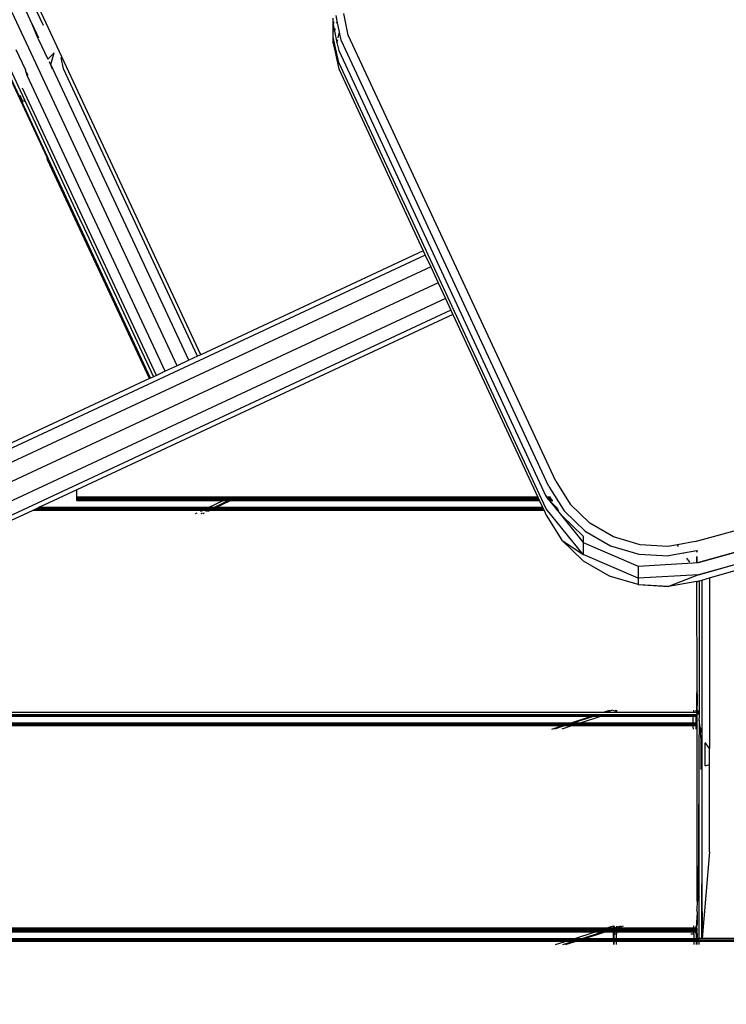
# Model space of a CAD drawing. Units: millimetres. Extents: x 1467 to 17512, y -626 to 11523.
# Drawn here: x 5736 to 6073, y 5935 to 6405 of the extents above; entities that cross this region are included whole.
import ezdxf

# ---------------------------------------------------------------- set-up
doc = ezdxf.new("R2010")
doc.units = ezdxf.units.MM
doc.layers.add('размеры', color=94, linetype='Continuous')
doc.dimstyles.get("Standard").update_dxf_attribs({"dimtxt": 1, "dimasz": 0.18, "dimexe": 0.18, "dimexo": 0.0625, "dimgap": 0.09, "dimtad": 0, "dimtih": 1, "dimtoh": 1, "dimdec": 0, "dimzin": 0, "dimdsep": 46, "dimtxsty": 'Standard', "dimcen": 0.09, "dimadec": 0, "dimazin": 0, "dimtfac": 1, "dimtdec": 4, "dimtofl": 0, "dimtmove": 0, "dimatfit": 3, "dimfxl": 1, "dimtolj": 1, "dimtzin": 0, "dimarcsym": 0})

# ---------------------------------------------------------------- blocks, each defined once
blk = doc.blocks.new('*D15')
at = {"layer": 'Defpoints', "color": 0}
for p in [(4492.06, 10003.22), (8642.77, -625.97), (17322.56, -625.97)]:
    blk.add_point(p, dxfattribs=at)
at = {"layer": 'размеры', "color": 0, "lineweight": -2}
for p, q in [((4498.31, 10003.22), (17340.56, 10003.22)), ((17322.56, 9985.22), (17322.56, 4747.62)), ((17322.56, -607.97), (17322.56, 4629.62)), ((8649.02, -625.97), (17340.56, -625.97))]:
    blk.add_line(p, q, dxfattribs=at)
at = {"layer": 'размеры', "color": 0}
for points in [[(17325.56, 9985.22), (17319.56, 9985.22), (17322.56, 10003.22)], [(17319.56, -607.97), (17325.56, -607.97), (17322.56, -625.97)]]:
    blk.add_solid(points, dxfattribs=at)
at = {"layer": 'размеры', "color": 0, "ltscale": 100, "insert": (17322.56, 4688.62), "char_height": 100, "attachment_point": 5}
blk.add_mtext('\\A1;10630', dxfattribs=at)
blk = doc.blocks.new('*D17')
at = {"layer": 'Defpoints', "color": 0}
for p in [(4959.82, 8094.61), (9745.07, 874.03), (16545.07, 874.03)]:
    blk.add_point(p, dxfattribs=at)
at = {"layer": 'размеры', "color": 0, "lineweight": -2}
for p, q in [((4966.07, 8094.61), (16563.07, 8094.61)), ((16545.07, 8076.61), (16545.07, 4543.32)), ((16545.07, 892.03), (16545.07, 4425.32)), ((9751.32, 874.03), (16563.07, 874.03))]:
    blk.add_line(p, q, dxfattribs=at)
at = {"layer": 'размеры', "color": 0}
for points in [[(16548.07, 8076.61), (16542.07, 8076.61), (16545.07, 8094.61)], [(16542.07, 892.03), (16548.07, 892.03), (16545.07, 874.03)]]:
    blk.add_solid(points, dxfattribs=at)
at = {"layer": 'размеры', "color": 0, "ltscale": 100, "insert": (16545.07, 4484.32), "char_height": 100, "attachment_point": 5}
blk.add_mtext('\\A1;7225', dxfattribs=at)
blk = doc.blocks.new('*D19')
at = {"layer": 'Defpoints', "color": 0}
for p in [(15816.55, 11457.81), (1467.43, 4834.69), (15816.55, 4834.69)]:
    blk.add_point(p, dxfattribs=at)
at = {"layer": 'размеры', "color": 0, "lineweight": -2}
for p, q in [((1467.43, 4840.94), (1467.43, 11475.81)), ((15816.55, 4840.94), (15816.55, 11475.81)), ((1485.43, 11457.81), (8424.65, 11457.81)), ((15798.55, 11457.81), (8859.32, 11457.81))]:
    blk.add_line(p, q, dxfattribs=at)
at = {"layer": 'размеры', "color": 0}
for points in [[(1485.43, 11460.81), (1485.43, 11454.81), (1467.43, 11457.81)], [(15798.55, 11454.81), (15798.55, 11460.81), (15816.55, 11457.81)]]:
    blk.add_solid(points, dxfattribs=at)
at = {"layer": 'размеры', "color": 0, "ltscale": 100, "insert": (8641.99, 11457.81), "char_height": 100, "attachment_point": 5}
blk.add_mtext('\\A1;14350', dxfattribs=at)
blk = doc.blocks.new('*D21')
at = {"layer": 'Defpoints', "color": 0}
for p in [(14619.06, 10877.19), (14619.06, 4877.19), (2967.7, 4781.89)]:
    blk.add_point(p, dxfattribs=at)
at = {"layer": 'размеры', "color": 0, "lineweight": -2}
for p, q in [((2967.7, 4788.14), (2967.7, 10895.19)), ((14619.06, 4883.44), (14619.06, 10895.19)), ((2985.7, 10877.19), (8584.38, 10877.19)), ((14601.06, 10877.19), (9002.38, 10877.19))]:
    blk.add_line(p, q, dxfattribs=at)
at = {"layer": 'размеры', "color": 0}
for points in [[(2985.7, 10880.19), (2985.7, 10874.19), (2967.7, 10877.19)], [(14601.06, 10874.19), (14601.06, 10880.19), (14619.06, 10877.19)]]:
    blk.add_solid(points, dxfattribs=at)
at = {"layer": 'размеры', "color": 0, "ltscale": 100, "insert": (8793.38, 10877.19), "char_height": 100, "attachment_point": 5}
blk.add_mtext('\\A1;11675', dxfattribs=at)

msp = doc.modelspace()

# ---------------------------------------------------------------- linework, layer by layer
for p, q in [((5810.93, 6239.81), (4943.29, 8100.48)), ((5741.74, 6402.99), (4949.65, 8101.63)), ((5747.07, 6402.37), (4955.7, 8099.48)), ((5822.26, 6245.09), (4959.82, 8094.61)), ((5259.71, 7388.05), (5748.81, 6339.18)), ((5259.83, 7388.18), (5748.93, 6339.31)), ((5885.59, 6402.84), (5885.59, 6405.87)), ((5885.94, 6404.21), (5885.59, 6402.84)), ((5887.5, 6404.51), (5886.93, 6407.22)), ((5887.26, 6403.58), (5887.5, 6404.51)), ((5888.62, 6399.2), (5887.5, 6404.51)), ((5892.76, 6397.84), (5890.59, 6408.16)), ((5744.6, 6395.98), (5741.74, 6402.99)), ((5741.74, 6402.99), (5744.72, 6396.59)), ((5885.59, 6397.05), (5885.59, 6402.84)), ((5885.59, 6402.84), (5886.26, 6399.66)), ((5886.26, 6399.66), (5886.61, 6401.03)), ((5886.26, 6399.66), (5887.37, 6394.36)), ((5887.92, 6396.48), (5888.62, 6399.2)), ((5889.42, 6395.4), (5888.62, 6399.2)), ((5744.6, 6395.98), (5749.13, 6386.26)), ((5885.59, 6394.02), (5885.59, 6397.05)), ((5886.41, 6393.16), (5885.59, 6397.05)), ((5887.37, 6394.36), (5887.72, 6395.72)), ((5988.61, 6182.18), (5889.42, 6395.4)), ((5991.95, 6184.62), (5892.76, 6397.84)), ((5724.33, 6392.39), (5748.97, 6339.57)), ((5725.69, 6393.03), (5765.31, 6308.07)), ((5733.94, 6391.01), (5738.47, 6381.29)), ((5885.59, 6394.02), (5888.19, 6381.64)), ((5886.41, 6393.16), (5886.21, 6393.37)), ((5888.19, 6384.67), (5886.41, 6393.16)), ((5887.37, 6394.36), (5888.19, 6390.46)), ((5888.19, 6390.46), (5987.38, 6177.24)), ((5752.24, 6389.33), (5749.13, 6386.26)), ((5749.79, 6385.22), (5751.26, 6381.78)), ((5750.66, 6383.85), (5752.24, 6389.33)), ((5756.72, 6381.68), (5755.51, 6387.05)), ((5738.84, 6380.12), (5738.47, 6381.29)), ((5816.6, 6242.45), (5750.66, 6383.85)), ((5820.74, 6244.38), (5756.72, 6381.68)), ((5987.38, 6171.45), (5888.19, 6384.67)), ((5888.19, 6381.64), (5928.64, 6294.7)), ((5738.84, 6380.12), (5739.54, 6378.74)), ((5739.33, 6378.56), (5738.84, 6380.12)), ((5805.27, 6237.17), (5739.33, 6378.56)), ((5801.12, 6235.23), (5737.1, 6372.53)), ((5735.76, 6369.08), (5737.29, 6365.78)), ((5737.55, 6366.98), (5737.96, 6366.09)), ((5748.81, 6339.18), (5748.64, 6339.08)), ((5748.64, 6339.08), (5749.03, 6338.24)), ((5748.93, 6339.31), (5748.81, 6339.18)), ((5748.98, 6339.44), (5748.93, 6339.31)), ((5748.97, 6339.57), (5748.98, 6339.44)), ((5749.25, 6338.97), (5748.98, 6339.44)), ((5749.03, 6338.24), (5749.45, 6338.53)), ((5749.06, 6338.18), (5749.03, 6338.24)), ((5797.79, 6233.68), (5749.06, 6338.18)), ((5749.45, 6338.53), (5749.25, 6338.97)), ((5798.25, 6233.89), (5749.45, 6338.53)), ((5765.31, 6308.07), (5765.35, 6307.98)), ((5765.35, 6307.98), (5799.6, 6234.52)), ((5929.59, 6292.66), (5237.13, 5969.76)), ((5928.64, 6294.7), (5822.26, 6245.09)), ((5928.64, 6294.7), (5929.59, 6292.66)), ((5929.59, 6292.66), (5932.17, 6287.1)), ((5932.17, 6287.1), (5239.68, 5964.19)), ((5932.17, 6287.1), (5935.71, 6279.51)), ((5935.71, 6279.51), (5243.18, 5956.58)), ((5935.71, 6279.51), (5939.24, 6271.91)), ((5939.24, 6271.91), (5246.67, 5948.96)), ((5939.24, 6271.91), (5941.83, 6266.36)), ((5941.83, 6266.36), (5249.23, 5943.39)), ((5942.77, 6264.32), (5763.02, 6180.5)), ((5941.83, 6266.36), (5942.77, 6264.32)), ((5942.77, 6264.32), (5983.37, 6177.04)), ((5820.74, 6244.38), (5816.6, 6242.45)), ((5822.26, 6245.09), (5820.74, 6244.38)), ((6448.97, 6247), (6060.11, 6139.97)), ((5810.93, 6239.81), (5805.27, 6237.17)), ((5816.6, 6242.45), (5810.93, 6239.81)), ((6060.11, 6139.97), (6416.59, 6239.4)), ((5799.6, 6234.52), (5798.25, 6233.89)), ((5801.12, 6235.23), (5799.6, 6234.52)), ((5805.27, 6237.17), (5801.12, 6235.23)), ((6390.36, 6237.87), (6060.11, 6145.76)), ((5797.79, 6233.68), (5371.83, 6035.05)), ((5798.25, 6233.89), (5797.79, 6233.68)), ((6060.11, 6145.76), (6357.37, 6229.77)), ((6058.62, 6155.76), (6308.51, 6224.63)), ((5991.95, 6184.62), (5998.81, 6173.67)), ((5763.02, 6180.5), (5745.2, 6172.19)), ((5763.02, 6177.04), (5763.02, 6180.5)), ((5988.61, 6182.18), (5995.92, 6170.5)), ((5763.02, 6176.69), (5763.02, 6177.04)), ((5836.65, 6177.04), (5763.02, 6177.04)), ((5835.89, 6176.69), (5763.02, 6176.69)), ((5763.02, 6176.07), (5763.02, 6176.69)), ((5763.02, 6175.59), (5763.02, 6176.07)), ((5834.56, 6176.07), (5763.02, 6176.07)), ((5833.54, 6175.59), (5763.02, 6175.59)), ((5763.02, 6175.42), (5763.02, 6175.59)), ((5763.02, 6175.42), (5763.02, 6175.19)), ((5833.17, 6175.42), (5763.02, 6175.42)), ((5832.68, 6175.19), (5763.02, 6175.19)), ((5826.24, 6172.19), (5832.68, 6175.19)), ((5828.84, 6172.19), (5835.27, 6175.19)), ((5829.79, 6172.19), (5836.22, 6175.19)), ((5832.68, 6175.19), (5833.17, 6175.42)), ((5835.27, 6175.19), (5832.68, 6175.19)), ((5833.17, 6175.42), (5833.54, 6175.59)), ((5835.76, 6175.42), (5833.17, 6175.42)), ((5833.54, 6175.59), (5834.56, 6176.07)), ((5836.14, 6175.59), (5833.54, 6175.59)), ((5834.56, 6176.07), (5835.89, 6176.69)), ((5837.16, 6176.07), (5834.56, 6176.07)), ((5835.27, 6175.19), (5835.76, 6175.42)), ((5836.22, 6175.19), (5835.27, 6175.19)), ((5835.76, 6175.42), (5836.14, 6175.59)), ((5836.72, 6175.42), (5835.76, 6175.42)), ((5835.89, 6176.69), (5836.65, 6177.04)), ((5838.49, 6176.69), (5835.89, 6176.69)), ((5836.14, 6175.59), (5837.16, 6176.07)), ((5837.09, 6175.59), (5836.14, 6175.59)), ((5836.22, 6175.19), (5836.72, 6175.42)), ((5984.24, 6175.19), (5836.22, 6175.19)), ((5839.25, 6177.04), (5836.65, 6177.04)), ((5836.72, 6175.42), (5837.09, 6175.59)), ((5984.13, 6175.42), (5836.72, 6175.42)), ((5837.09, 6175.59), (5838.11, 6176.07)), ((5984.05, 6175.59), (5837.09, 6175.59)), ((5837.16, 6176.07), (5838.49, 6176.69)), ((5838.11, 6176.07), (5837.16, 6176.07)), ((5838.11, 6176.07), (5839.44, 6176.69)), ((5983.83, 6176.07), (5838.11, 6176.07)), ((5838.49, 6176.69), (5839.25, 6177.04)), ((5839.44, 6176.69), (5838.49, 6176.69)), ((5840.2, 6177.04), (5839.25, 6177.04)), ((5839.44, 6176.69), (5840.2, 6177.04)), ((5983.54, 6176.69), (5839.44, 6176.69)), ((5983.37, 6177.04), (5840.2, 6177.04)), ((5983.37, 6177.04), (5983.54, 6176.69)), ((5983.54, 6176.69), (5983.83, 6176.07)), ((5983.83, 6176.07), (5984.05, 6175.59)), ((5984.05, 6175.59), (5984.13, 6175.42)), ((5984.13, 6175.42), (5984.24, 6175.19)), ((5984.24, 6175.19), (5985.63, 6172.19)), ((5987.74, 6177.04), (5987.38, 6177.81)), ((5987.55, 6177.04), (5987.38, 6177.24)), ((5987.83, 6176.69), (5987.55, 6177.04)), ((5987.55, 6177.04), (5987.74, 6177.04)), ((5989.41, 6177.04), (5987.74, 6177.04)), ((5987.9, 6176.69), (5987.74, 6177.04)), ((5987.9, 6176.69), (5987.83, 6176.69)), ((5987.98, 6176.54), (5987.83, 6176.69)), ((5989.63, 6176.69), (5987.9, 6176.69)), ((5987.98, 6176.54), (5987.9, 6176.69)), ((5988, 6176.48), (5987.98, 6176.54)), ((5988.37, 6176.07), (5988, 6176.48)), ((5988.34, 6176.07), (5988, 6176.48)), ((5988.37, 6176.07), (5988.34, 6176.07)), ((5988.72, 6175.59), (5988.34, 6176.07)), ((5992.15, 6172.19), (5988.37, 6176.07)), ((5990.02, 6176.07), (5988.37, 6176.07)), ((5988.77, 6175.59), (5988.72, 6175.59)), ((5988.86, 6175.42), (5988.77, 6175.59)), ((5990.31, 6175.59), (5988.77, 6175.59)), ((5988.91, 6175.42), (5988.86, 6175.42)), ((5989.05, 6175.19), (5988.91, 6175.42)), ((5990.42, 6175.42), (5988.91, 6175.42)), ((5989.11, 6175.19), (5989.05, 6175.19)), ((5989.11, 6175.19), (5991.49, 6172.19)), ((5991.62, 6172.19), (5989.11, 6175.19)), ((5990.57, 6175.19), (5989.11, 6175.19)), ((6008.2, 6164.62), (5998.81, 6173.67)), ((5741.98, 6170.69), (5542.12, 6077.5)), ((5743.32, 6171.31), (5741.98, 6170.69)), ((5823.03, 6170.69), (5741.98, 6170.69)), ((5744.34, 6171.79), (5743.32, 6171.31)), ((5824.36, 6171.31), (5743.32, 6171.31)), ((5745.2, 6172.19), (5744.34, 6171.79)), ((5825.38, 6171.79), (5744.34, 6171.79)), ((5745.2, 6172.19), (5826.24, 6172.19)), ((5819.81, 6169.19), (5820.49, 6169.51)), ((5822.14, 6170.28), (5823.03, 6170.69)), ((5822.41, 6169.19), (5823.11, 6169.52)), ((5823.03, 6170.69), (5824.36, 6171.31)), ((5825.62, 6170.69), (5823.03, 6170.69)), ((5823.36, 6169.19), (5824.07, 6169.52)), ((5824.36, 6171.31), (5825.38, 6171.79)), ((5826.96, 6171.31), (5824.36, 6171.31)), ((5824.74, 6170.28), (5825.62, 6170.69)), ((5825.38, 6171.79), (5826.24, 6172.19)), ((5827.98, 6171.79), (5825.38, 6171.79)), ((5825.62, 6170.69), (5826.96, 6171.31)), ((5826.58, 6170.69), (5825.62, 6170.69)), ((5825.69, 6170.28), (5826.58, 6170.69)), ((5826.24, 6172.19), (5828.84, 6172.19)), ((5826.58, 6170.69), (5827.91, 6171.31)), ((5986.33, 6170.69), (5826.58, 6170.69)), ((5826.96, 6171.31), (5827.98, 6171.79)), ((5827.91, 6171.31), (5826.96, 6171.31)), ((5827.91, 6171.31), (5828.93, 6171.79)), ((5986.04, 6171.31), (5827.91, 6171.31)), ((5827.98, 6171.79), (5828.84, 6172.19)), ((5828.93, 6171.79), (5827.98, 6171.79)), ((5828.84, 6172.19), (5829.79, 6172.19)), ((5828.93, 6171.79), (5829.79, 6172.19)), ((5985.82, 6171.79), (5828.93, 6171.79)), ((5829.79, 6172.19), (5985.63, 6172.19)), ((5985.63, 6172.19), (5985.82, 6171.79)), ((5985.82, 6171.79), (5986.04, 6171.31)), ((5986.04, 6171.31), (5986.33, 6170.69)), ((5986.33, 6170.69), (5987.38, 6168.42)), ((6005.11, 6149.63), (5987.38, 6171.45)), ((5991.49, 6172.19), (5991.62, 6172.19)), ((5991.49, 6172.19), (5991.81, 6171.79)), ((5991.62, 6172.19), (5992.15, 6172.19)), ((5991.96, 6171.79), (5991.62, 6172.19)), ((5991.96, 6171.79), (5991.81, 6171.79)), ((5991.81, 6171.79), (5992.2, 6171.31)), ((5992.53, 6171.79), (5991.96, 6171.79)), ((5992.36, 6171.31), (5991.96, 6171.79)), ((5992.15, 6172.19), (5992.44, 6172.19)), ((5992.53, 6171.79), (5992.15, 6172.19)), ((5992.36, 6171.31), (5992.2, 6171.31)), ((5992.2, 6171.31), (5992.71, 6170.69)), ((5992.99, 6171.31), (5992.36, 6171.31)), ((5992.88, 6170.69), (5992.36, 6171.31)), ((5992.7, 6171.79), (5992.53, 6171.79)), ((5992.99, 6171.31), (5992.53, 6171.79)), ((5992.88, 6170.69), (5992.71, 6170.69)), ((5992.71, 6170.69), (5994.64, 6168.32)), ((5994.86, 6168.33), (5992.88, 6170.69)), ((5993.38, 6170.69), (5992.88, 6170.69)), ((5993.03, 6171.26), (5992.99, 6171.31)), ((5995.92, 6170.5), (6005.94, 6160.84)), ((5987.38, 6168.42), (5994.86, 6156.47)), ((5995.07, 6168.13), (5994.64, 6168.32)), ((5994.64, 6168.32), (6005.11, 6155.42)), ((5995.07, 6168.13), (5994.86, 6168.33)), ((6005.11, 6158.45), (5995.07, 6168.13)), ((6019.57, 6158), (6008.2, 6164.62)), ((6005.94, 6160.84), (6018.07, 6153.78)), ((5994.86, 6156.47), (6005.11, 6149.63)), ((5994.86, 6156.47), (6005.11, 6146.6)), ((6005.11, 6158.45), (6005.11, 6155.42)), ((6005.11, 6155.42), (6031.37, 6144.05)), ((6005.11, 6155.42), (6005.11, 6149.63)), ((6032.27, 6154.2), (6019.57, 6158)), ((6058.62, 6155.76), (6050.08, 6154.24)), ((6018.07, 6153.78), (6031.61, 6149.73)), ((6045.54, 6153.44), (6032.27, 6154.2)), ((6050.08, 6154.24), (6045.54, 6153.44)), ((6052.93, 6150.19), (6045.77, 6148.92)), ((6050.61, 6153.49), (6050.08, 6154.24)), ((6059.42, 6151.34), (6052.93, 6150.19)), ((6053.15, 6149.88), (6052.93, 6150.19)), ((6059.47, 6151.35), (6059.42, 6151.34)), ((6059.42, 6150.7), (6059.42, 6151.34)), ((6059.71, 6151.39), (6059.47, 6151.35)), ((6059.47, 6150.7), (6059.47, 6151.35)), ((6031.37, 6138.26), (6005.11, 6149.63)), ((6005.11, 6146.6), (6017.52, 6139.38)), ((6031.37, 6144.05), (6060.11, 6145.76)), ((6031.61, 6149.73), (6045.77, 6148.92)), ((6055.95, 6145.9), (6054.6, 6147.81)), ((6059.42, 6145.78), (6059.42, 6148.66)), ((6059.47, 6145.78), (6059.47, 6148.67)), ((6031.37, 6144.05), (6031.37, 6138.26)), ((6065.47, 6138.48), (6081.47, 6143.09)), ((6018.07, 6139.18), (6017.52, 6139.38)), ((6031.37, 6135.23), (6018.07, 6139.18)), ((6060.11, 6139.97), (6031.37, 6138.26)), ((6031.37, 6138.26), (6031.37, 6135.23)), ((6059.42, 6136.73), (6045.77, 6134.31)), ((6060.11, 6139.97), (6045.85, 6134.4)), ((6059.42, 6136.73), (6059.42, 6136.81)), ((6059.47, 6136.74), (6059.42, 6136.73)), ((6059.47, 6084.09), (6059.42, 6136.73)), ((6059.47, 6136.74), (6059.47, 6136.82)), ((6059.71, 6136.79), (6059.47, 6136.74)), ((6059.71, 6136.79), (6060.47, 6137.04)), ((6060.47, 6137.04), (6061.8, 6137.42)), ((6060.47, 6137.04), (6060.47, 6073.08)), ((6061.8, 6137.42), (6065.47, 6138.48)), ((6061.8, 6137.42), (6061.8, 6064.36)), ((6065.47, 6138.48), (6065.47, 6056.97)), ((6031.37, 6135.23), (6045.85, 6134.4)), ((6031.61, 6135.12), (6031.37, 6135.23)), ((6045.77, 6134.31), (6031.61, 6135.12)), ((6059.42, 6084.09), (6059.47, 6084.09)), ((6059.42, 6083.93), (6059.47, 6084.06)), ((6059.42, 6083.93), (6059.42, 6083.62)), ((6059.47, 6084.09), (6059.47, 6084.06)), ((6059.42, 6083.62), (6059.47, 6082.59)), ((6059.42, 6082.59), (6059.42, 6083.62)), ((6059.42, 6082.59), (6059.47, 6082.59)), ((6059.42, 6079.44), (6059.42, 6082.59)), ((6059.42, 6079.44), (6059.47, 6079.44)), ((6059.47, 6079.44), (6059.42, 6075.32)), ((6059.42, 6075.32), (6059.42, 6079.44)), ((6059.47, 6082.59), (6059.47, 6079.44)), ((6014.19, 6074.04), (6017.72, 6075.19)), ((6019.02, 6075.19), (6015.49, 6074.04)), ((6019.47, 6075.19), (6019.47, 6074.89)), ((6019.87, 6075.19), (6019.87, 6075.02)), ((6020.48, 6074.51), (6019.87, 6074.31)), ((6020.94, 6074.56), (6020.27, 6075.15)), ((6020.73, 6074.35), (6020.48, 6074.51)), ((6020.73, 6074.35), (6020.94, 6074.56)), ((6020.97, 6075.19), (6020.94, 6074.56)), ((6020.94, 6074.56), (6020.94, 6074.21)), ((6057.47, 6074.58), (6057.97, 6074.48)), ((6057.97, 6074.48), (6057.97, 6075.19)), ((6057.97, 6074.04), (6057.97, 6074.48)), ((6057.97, 6074.48), (6058.04, 6074.47)), ((6058.04, 6074.47), (6058.53, 6074.14)), ((6058.9, 6075.19), (6059.06, 6075.08)), ((6059.06, 6075.08), (6059.06, 6075.19)), ((6059.06, 6074.04), (6059.06, 6075.08)), ((6059.06, 6075.08), (6059.3, 6074.92)), ((6059.3, 6074.92), (6059.42, 6075.04)), ((6059.3, 6074.92), (6059.42, 6074.74)), ((6059.42, 6075.32), (6059.47, 6075.29)), ((6059.47, 6075.24), (6059.42, 6075.19)), ((6059.42, 6075.19), (6059.47, 6075.08)), ((6059.42, 6075.04), (6059.47, 6075.08)), ((6059.42, 6075.04), (6059.42, 6074.74)), ((6059.42, 6074.74), (6059.47, 6074.68)), ((6059.47, 6074.68), (6059.42, 6074.04)), ((6059.47, 6075.29), (6059.47, 6075.24)), ((6059.47, 6075.24), (6059.59, 6075.21)), ((6059.47, 6075.08), (6059.59, 6075.21)), ((6059.47, 6074.68), (6059.87, 6074.08)), ((6059.59, 6075.21), (6060.24, 6074.23)), ((6014.19, 6074.04), (5657.47, 6074.04)), ((6011.19, 6073.07), (5657.47, 6073.07)), ((6009.72, 6072.59), (5657.47, 6072.59)), ((6009.19, 6072.42), (5657.47, 6072.42)), ((6008.49, 6072.19), (5657.47, 6072.19)), ((5999.25, 6069.19), (6008.49, 6072.19)), ((6009.79, 6072.19), (6000.56, 6069.19)), ((6013.34, 6072.19), (6004.11, 6069.19)), ((6008.49, 6072.19), (6009.19, 6072.42)), ((6009.79, 6072.19), (6008.49, 6072.19)), ((6009.19, 6072.42), (6009.72, 6072.59)), ((6010.49, 6072.42), (6009.19, 6072.42)), ((6009.72, 6072.59), (6011.19, 6073.07)), ((6011.03, 6072.59), (6009.72, 6072.59)), ((6010.49, 6072.42), (6009.79, 6072.19)), ((6013.34, 6072.19), (6009.79, 6072.19)), ((6011.03, 6072.59), (6010.49, 6072.42)), ((6014.04, 6072.42), (6010.49, 6072.42)), ((6012.49, 6073.07), (6011.03, 6072.59)), ((6014.58, 6072.59), (6011.03, 6072.59)), ((6012.49, 6073.07), (6011.19, 6073.07)), ((6016.05, 6073.07), (6012.49, 6073.07)), ((6014.04, 6072.42), (6013.34, 6072.19)), ((6057.48, 6072.19), (6013.34, 6072.19)), ((6014.58, 6072.59), (6014.04, 6072.42)), ((6057.47, 6072.42), (6014.04, 6072.42)), ((6015.49, 6074.04), (6014.19, 6074.04)), ((6016.05, 6073.07), (6014.58, 6072.59)), ((6057.47, 6072.59), (6014.58, 6072.59)), ((6019.04, 6074.04), (6015.49, 6074.04)), ((6057.47, 6073.07), (6016.05, 6073.07)), ((6019.47, 6074.18), (6019.04, 6074.04)), ((6019.47, 6074.04), (6019.04, 6074.04)), ((6019.87, 6074.31), (6019.47, 6074.18)), ((6019.47, 6074.18), (6019.47, 6074.04)), ((6019.87, 6074.04), (6019.47, 6074.04)), ((6019.87, 6074.31), (6019.87, 6074.04)), ((6020.97, 6074.04), (6019.87, 6074.04)), ((6020.58, 6074.2), (6020.73, 6074.35)), ((6020.58, 6074.2), (6020.94, 6074.21)), ((6020.94, 6074.21), (6020.73, 6074.35)), ((6020.94, 6074.21), (6020.97, 6074.04)), ((6057.97, 6074.04), (6020.97, 6074.04)), ((6057.47, 6073.07), (6057.47, 6072.59)), ((6059.06, 6073.07), (6057.47, 6073.07)), ((6057.47, 6072.59), (6057.47, 6072.42)), ((6059.06, 6072.59), (6057.47, 6072.59)), ((6057.47, 6072.42), (6057.48, 6072.19)), ((6059.06, 6072.42), (6057.47, 6072.42)), ((6057.48, 6072.19), (6057.52, 6069.19)), ((6059.06, 6072.19), (6057.48, 6072.19)), ((6058.59, 6074.04), (6057.97, 6074.04)), ((6058.59, 6074.04), (6058.53, 6074.14)), ((6059.06, 6074.04), (6058.59, 6074.04)), ((6059.42, 6074.04), (6059.06, 6074.04)), ((6059.06, 6072.59), (6059.06, 6073.07)), ((6059.42, 6073.07), (6059.06, 6073.07)), ((6059.06, 6072.42), (6059.06, 6072.59)), ((6059.42, 6072.59), (6059.06, 6072.59)), ((6059.06, 6072.19), (6059.06, 6072.42)), ((6059.42, 6072.42), (6059.06, 6072.42)), ((6059.06, 6069.39), (6059.06, 6072.19)), ((6059.42, 6072.19), (6059.06, 6072.19)), ((6059.24, 6069.49), (6059.32, 6070.87)), ((6059.32, 6070.87), (6059.42, 6072.19)), ((6059.47, 6073.36), (6059.42, 6074.04)), ((6059.42, 6073.07), (6059.47, 6073.36)), ((6059.42, 6073.07), (6059.42, 6072.59)), ((6059.42, 6072.59), (6059.42, 6072.42)), ((6059.42, 6072.19), (6059.42, 6072.42)), ((6059.42, 6072.19), (6059.42, 6069.19)), ((6059.87, 6074.08), (6060.24, 6074.23)), ((6060.06, 6073.08), (6059.87, 6074.08)), ((6060.24, 6074.23), (6060.47, 6073.08)), ((6060.47, 6073.08), (6060.47, 6071.36)), ((6060.48, 6070.54), (6060.47, 6071.36)), ((6060.48, 6070.54), (6060.47, 6063.39)), ((6060.89, 6067), (6060.48, 6070.54)), ((5657.47, 6069.19), (5999.25, 6069.19)), ((5998.02, 6068.79), (5657.47, 6068.79)), ((5996.55, 6068.31), (5657.47, 6068.31)), ((5994.64, 6067.69), (5657.47, 6067.69)), ((5990.02, 6066.19), (5994.64, 6067.69)), ((5995.94, 6067.69), (5991.32, 6066.19)), ((5994.64, 6067.69), (5996.55, 6068.31)), ((5995.94, 6067.69), (5994.64, 6067.69)), ((5999.49, 6067.69), (5994.88, 6066.19)), ((5997.85, 6068.31), (5995.94, 6067.69)), ((5999.49, 6067.69), (5995.94, 6067.69)), ((5996.55, 6068.31), (5998.02, 6068.79)), ((5997.85, 6068.31), (5996.55, 6068.31)), ((5999.32, 6068.79), (5997.85, 6068.31)), ((6001.4, 6068.31), (5997.85, 6068.31)), ((5998.02, 6068.79), (5999.25, 6069.19)), ((5999.32, 6068.79), (5998.02, 6068.79)), ((5999.25, 6069.19), (6000.56, 6069.19)), ((6000.56, 6069.19), (5999.32, 6068.79)), ((6002.87, 6068.79), (5999.32, 6068.79)), ((6001.4, 6068.31), (5999.49, 6067.69)), ((6057.54, 6067.69), (5999.49, 6067.69)), ((6000.56, 6069.19), (6004.11, 6069.19)), ((6002.87, 6068.79), (6001.4, 6068.31)), ((6057.53, 6068.31), (6001.4, 6068.31)), ((6004.11, 6069.19), (6002.87, 6068.79)), ((6057.52, 6068.79), (6002.87, 6068.79)), ((6004.11, 6069.19), (6057.52, 6069.19)), ((6057.47, 6067.21), (6057.54, 6067.24)), ((6057.52, 6069.19), (6057.52, 6068.79)), ((6057.52, 6069.19), (6059.06, 6069.19)), ((6057.52, 6068.79), (6057.53, 6068.31)), ((6058.95, 6068.79), (6057.52, 6068.79)), ((6057.53, 6068.31), (6057.54, 6067.69)), ((6059.06, 6068.31), (6057.53, 6068.31)), ((6057.54, 6067.69), (6057.54, 6067.24)), ((6059.06, 6067.69), (6057.54, 6067.69)), ((6057.54, 6067.24), (6057.55, 6066.19)), ((6058.95, 6069.33), (6059.06, 6069.39)), ((6058.95, 6068.79), (6059.06, 6069.06)), ((6059.06, 6068.79), (6058.95, 6068.79)), ((6059.06, 6069.39), (6059.24, 6069.49)), ((6059.06, 6069.19), (6059.06, 6069.39)), ((6059.06, 6069.06), (6059.12, 6069.19)), ((6059.06, 6069.06), (6059.06, 6069.19)), ((6059.06, 6069.19), (6059.12, 6069.19)), ((6059.06, 6068.79), (6059.06, 6069.06)), ((6059.06, 6068.31), (6059.06, 6068.79)), ((6059.24, 6068.79), (6059.06, 6068.79)), ((6059.06, 6067.69), (6059.06, 6068.31)), ((6059.24, 6068.31), (6059.06, 6068.31)), ((6059.06, 6066.19), (6059.06, 6067.69)), ((6059.24, 6067.69), (6059.06, 6067.69)), ((6059.12, 6069.19), (6059.24, 6069.49)), ((6059.12, 6069.19), (6059.24, 6069.19)), ((6059.24, 6069.19), (6059.24, 6069.49)), ((6059.24, 6068.79), (6059.24, 6069.19)), ((6059.24, 6069.19), (6059.42, 6069.19)), ((6059.24, 6068.31), (6059.24, 6068.79)), ((6059.42, 6068.79), (6059.24, 6068.79)), ((6059.24, 6067.69), (6059.24, 6068.31)), ((6059.42, 6068.31), (6059.24, 6068.31)), ((6059.24, 6066.19), (6059.24, 6067.69)), ((6059.42, 6067.69), (6059.24, 6067.69)), ((6059.42, 6069.19), (6059.42, 6068.79)), ((6059.42, 6068.79), (6059.42, 6068.31)), ((6059.42, 6068.31), (6059.42, 6067.69)), ((6059.42, 6067.69), (6059.42, 5985)), ((6061.24, 6062.13), (6060.89, 6067)), ((6060.89, 6067), (6061.8, 6064.36)), ((6060.47, 6044.94), (6060.47, 6063.39)), ((6061.24, 6062.13), (6061.24, 6046.91)), ((6061.8, 6064.36), (6061.8, 5992.31)), ((6063.43, 6054.68), (6063.38, 6059.53)), ((6065.47, 6056.97), (6063.41, 6059.8)), ((6065.47, 6049.26), (6065.47, 6056.97)), ((6063.43, 6048.58), (6063.43, 6054.68)), ((6063.43, 6048.58), (6065.47, 6049.26)), ((6065.47, 6007.55), (6065.47, 6049.26)), ((6060.23, 5986.11), (6060.47, 6044.94)), ((6060.47, 5986.11), (6060.47, 6044.94)), ((6065.47, 6007.55), (6061.86, 5966.19)), ((6065.47, 6007.55), (6061.91, 5966.19)), ((6061.8, 5966.19), (6061.8, 5992.31)), ((6061.8, 5992.31), (6061.86, 5966.19)), ((6059.58, 5986.11), (6059.58, 5985.05)), ((6060.47, 5986.11), (6060.23, 5985.3)), ((6060.23, 5986.11), (6060.23, 5985.3)), ((6060.23, 5984.96), (6060.23, 5985.3)), ((6060.47, 5966.19), (6060.47, 5986.11)), ((6059.42, 5985), (6059.58, 5985.05)), ((6059.42, 5985), (6059.42, 5984.18)), ((6059.42, 5984.18), (6059.58, 5984.27)), ((6059.42, 5984.18), (6059.46, 5983.91)), ((6059.46, 5983.91), (6059.42, 5983.88)), ((6059.46, 5983.91), (6059.42, 5979.79)), ((6059.58, 5983.98), (6059.46, 5983.91)), ((6059.58, 5985.05), (6059.58, 5984.27)), ((6060.19, 5984.9), (6059.58, 5983.98)), ((6059.58, 5983.98), (6059.58, 5984.27)), ((6060.23, 5984.96), (6060.19, 5984.9)), ((6059.47, 5979.02), (6059.42, 5979.79)), ((6059.42, 5972.94), (6059.47, 5977.14)), ((6059.47, 5979.02), (6059.47, 5977.14)), ((6059.47, 5977.14), (6059.47, 5972.94)), ((6015.93, 5971.04), (5702.04, 5971.04)), ((6014.85, 5970.69), (6015.93, 5971.04)), ((6015.93, 5971.04), (6019.47, 5972.19)), ((6019.47, 5971.04), (6015.93, 5971.04)), ((6018.41, 5970.69), (6019.47, 5971.04)), ((6019.47, 5972.19), (6019.47, 5971.62)), ((6019.47, 5971.04), (6019.47, 5971.55)), ((6019.47, 5970.69), (6019.47, 5971.04)), ((6019.47, 5971.04), (6019.49, 5971.04)), ((6019.49, 5971.04), (6019.87, 5971.17)), ((6019.87, 5971.04), (6019.49, 5971.04)), ((6019.87, 5972.19), (6019.87, 5971.75)), ((6019.87, 5971.68), (6019.87, 5971.17)), ((6019.87, 5971.17), (6020.97, 5971.52)), ((6019.87, 5971.17), (6019.87, 5971.04)), ((6019.87, 5970.74), (6020.79, 5971.04)), ((6019.87, 5971.04), (6019.87, 5970.74)), ((6020.79, 5971.04), (6019.87, 5971.04)), ((6020.79, 5971.04), (6020.97, 5971.1)), ((6020.97, 5971.04), (6020.79, 5971.04)), ((6020.97, 5971.04), (6020.92, 5970.8)), ((6020.97, 5972.19), (6020.97, 5972.11)), ((6020.97, 5971.52), (6023.03, 5972.19)), ((6020.97, 5971.1), (6024.33, 5972.19)), ((6020.97, 5972.04), (6020.97, 5971.52)), ((6020.97, 5971.52), (6020.97, 5971.1)), ((6020.97, 5971.1), (6020.97, 5971.04)), ((6021.26, 5970.97), (6020.97, 5971.04)), ((6021.16, 5970.9), (6021.26, 5970.97)), ((6021.26, 5970.97), (6021.31, 5970.97)), ((6021.31, 5970.97), (6021.37, 5970.99)), ((6021.43, 5971.01), (6021.37, 5970.99)), ((6021.37, 5970.99), (6021.42, 5970.97)), ((6021.62, 5971.04), (6021.42, 5970.97)), ((6021.43, 5971.01), (6021.42, 5970.97)), ((6021.42, 5970.97), (6022.47, 5970.97)), ((6021.49, 5971.04), (6021.43, 5971.01)), ((6021.59, 5971.09), (6021.49, 5971.04)), ((6021.59, 5971.09), (6022.37, 5971.19)), ((6021.62, 5971.04), (6021.59, 5971.09)), ((6022.37, 5971.19), (6021.62, 5971.04)), ((6057.34, 5971.09), (6021.62, 5971.04)), ((6022.37, 5971.19), (6056.57, 5971.19)), ((6022.37, 5971.19), (6022.42, 5971.19)), ((6056.55, 5971.19), (6056.47, 5971.19)), ((6056.57, 5971.19), (6057.34, 5971.09)), ((6057.34, 5971.09), (6057.44, 5971.04)), ((6057.44, 5971.04), (6057.97, 5970.82)), ((6057.97, 5971.04), (6057.44, 5971.04)), ((6057.97, 5971.04), (6057.97, 5972.19)), ((6057.97, 5970.82), (6057.97, 5971.04)), ((6059.06, 5971.04), (6057.97, 5971.04)), ((6059.06, 5971.04), (6059.06, 5972.19)), ((6059.06, 5970.69), (6059.06, 5971.04)), ((6059.42, 5971.04), (6059.06, 5971.04)), ((6059.42, 5972.94), (6059.47, 5972.94)), ((6059.42, 5972.19), (6059.42, 5972.94)), ((6059.47, 5972.94), (6059.42, 5972.19)), ((6059.42, 5971.04), (6059.42, 5972.19)), ((6059.42, 5971.04), (6059.42, 5970.69)), ((6010.24, 5969.19), (5696.34, 5969.19)), ((6010.94, 5969.42), (5697.04, 5969.42)), ((6011.48, 5969.59), (5697.58, 5969.59)), ((6012.94, 5970.07), (5699.04, 5970.07)), ((6014.85, 5970.69), (5700.96, 5970.69)), ((6001.01, 5966.19), (6010.24, 5969.19)), ((6004.56, 5966.19), (6013.79, 5969.19)), ((6005.86, 5966.19), (6015.09, 5969.19)), ((6013.79, 5969.19), (6010.24, 5969.19)), ((6010.94, 5969.42), (6011.48, 5969.59)), ((6014.5, 5969.42), (6010.94, 5969.42)), ((6011.48, 5969.59), (6012.94, 5970.07)), ((6015.03, 5969.59), (6011.48, 5969.59)), ((6012.94, 5970.07), (6014.85, 5970.69)), ((6016.5, 5970.07), (6012.94, 5970.07)), ((6015.09, 5969.19), (6013.79, 5969.19)), ((6014.5, 5969.42), (6015.03, 5969.59)), ((6015.8, 5969.42), (6014.5, 5969.42)), ((6018.41, 5970.69), (6014.85, 5970.69)), ((6015.03, 5969.59), (6016.5, 5970.07)), ((6016.33, 5969.59), (6015.03, 5969.59)), ((6019.47, 5969.19), (6015.09, 5969.19)), ((6015.8, 5969.42), (6016.33, 5969.59)), ((6019.47, 5969.41), (6015.8, 5969.42)), ((6016.33, 5969.59), (6017.8, 5970.07)), ((6019.47, 5969.59), (6016.33, 5969.59)), ((6016.5, 5970.07), (6018.41, 5970.69)), ((6017.8, 5970.07), (6016.5, 5970.07)), ((6017.8, 5970.07), (6019.47, 5970.61)), ((6019.47, 5970.07), (6017.8, 5970.07)), ((6019.47, 5970.69), (6018.41, 5970.69)), ((6019.47, 5970.61), (6019.47, 5970.69)), ((6019.71, 5970.69), (6019.47, 5970.69)), ((6019.47, 5970.61), (6019.71, 5970.69)), ((6019.47, 5970.07), (6019.47, 5970.61)), ((6019.47, 5969.8), (6019.47, 5970.07)), ((6019.87, 5970.07), (6019.47, 5970.07)), ((6019.47, 5969.59), (6019.47, 5969.8)), ((6019.47, 5969.8), (6019.87, 5969.8)), ((6019.47, 5969.41), (6019.47, 5969.59)), ((6019.8, 5969.59), (6019.47, 5969.59)), ((6019.69, 5969.41), (6019.47, 5969.41)), ((6019.47, 5968.33), (6019.47, 5969.19)), ((6019.65, 5969.19), (6019.47, 5968.33)), ((6019.47, 5968.33), (6019.71, 5969.19)), ((6019.65, 5969.19), (6019.47, 5969.19)), ((6019.47, 5968.33), (6019.51, 5968.82)), ((6019.47, 5968.29), (6019.47, 5968.33)), ((6019.47, 5966.19), (6019.47, 5968.29)), ((6019.47, 5968.29), (6019.87, 5968.29)), ((6019.51, 5968.82), (6019.65, 5969.19)), ((6019.71, 5969.19), (6019.65, 5969.19)), ((6019.8, 5969.59), (6019.69, 5969.41)), ((6019.73, 5969.41), (6019.69, 5969.41)), ((6019.71, 5970.69), (6019.87, 5970.74)), ((6019.87, 5970.69), (6019.71, 5970.69)), ((6019.87, 5969.19), (6019.71, 5969.19)), ((6019.73, 5969.41), (6019.8, 5969.59)), ((6019.76, 5969.41), (6019.73, 5969.41)), ((6019.76, 5969.41), (6019.8, 5969.59)), ((6019.87, 5969.41), (6019.76, 5969.41)), ((6019.8, 5969.59), (6019.85, 5969.74)), ((6019.87, 5969.59), (6019.8, 5969.59)), ((6019.85, 5969.74), (6019.87, 5969.8)), ((6019.85, 5969.74), (6019.9, 5969.71)), ((6019.87, 5970.74), (6019.87, 5970.69)), ((6020.77, 5970.69), (6019.87, 5970.69)), ((6019.87, 5970.69), (6019.87, 5970.07)), ((6019.87, 5969.8), (6020.1, 5970.07)), ((6019.87, 5970.07), (6019.87, 5969.8)), ((6020.1, 5970.07), (6019.87, 5970.07)), ((6019.87, 5969.8), (6019.95, 5969.8)), ((6019.9, 5969.71), (6019.87, 5969.59)), ((6019.87, 5969.59), (6019.87, 5969.41)), ((6020.17, 5969.59), (6019.87, 5969.59)), ((6020.07, 5969.42), (6019.87, 5969.41)), ((6019.87, 5968.29), (6020.02, 5969.19)), ((6019.87, 5969.19), (6019.87, 5968.29)), ((6020.02, 5969.19), (6019.87, 5969.19)), ((6019.87, 5966.19), (6019.87, 5968.29)), ((6019.87, 5968.29), (6020.97, 5968.29)), ((6019.95, 5969.8), (6019.9, 5969.71)), ((6020.1, 5970.07), (6019.95, 5969.8)), ((6019.95, 5969.8), (6020.29, 5969.8)), ((6020.97, 5969.19), (6020.02, 5969.19)), ((6020.07, 5969.42), (6020.17, 5969.59)), ((6020.97, 5969.41), (6020.07, 5969.42)), ((6020.1, 5970.07), (6020.26, 5970.29)), ((6020.45, 5970.07), (6020.1, 5970.07)), ((6020.17, 5969.59), (6020.29, 5969.8)), ((6020.97, 5969.59), (6020.17, 5969.59)), ((6020.26, 5970.29), (6020.3, 5970.31)), ((6020.29, 5969.8), (6020.45, 5970.07)), ((6020.29, 5969.8), (6020.97, 5969.8)), ((6020.3, 5970.31), (6020.31, 5970.34)), ((6020.77, 5970.69), (6020.31, 5970.34)), ((6020.31, 5970.34), (6020.6, 5970.34)), ((6020.45, 5970.07), (6020.6, 5970.34)), ((6020.97, 5970.07), (6020.45, 5970.07)), ((6020.97, 5970.34), (6020.6, 5970.34)), ((6020.92, 5970.8), (6020.77, 5970.69)), ((6020.97, 5970.69), (6020.77, 5970.69)), ((6020.92, 5970.8), (6020.97, 5970.78)), ((6020.92, 5970.8), (6020.94, 5970.76)), ((6020.97, 5970.78), (6020.94, 5970.76)), ((6020.94, 5970.76), (6020.97, 5970.69)), ((6020.97, 5970.82), (6021.16, 5970.9)), ((6020.97, 5970.82), (6020.97, 5970.78)), ((6020.97, 5970.69), (6020.97, 5970.34)), ((6057.3, 5970.69), (6020.97, 5970.69)), ((6021.39, 5970.34), (6020.97, 5970.34)), ((6020.97, 5970.34), (6020.97, 5970.07)), ((6020.97, 5970.07), (6020.97, 5969.8)), ((6021.3, 5970.07), (6020.97, 5970.07)), ((6020.97, 5969.8), (6020.97, 5969.59)), ((6020.97, 5969.8), (6021.21, 5969.8)), ((6020.97, 5969.59), (6020.97, 5969.41)), ((6021.14, 5969.59), (6020.97, 5969.59)), ((6021.08, 5969.42), (6020.97, 5969.41)), ((6020.97, 5968.29), (6021.05, 5969.19)), ((6020.97, 5969.19), (6020.97, 5968.29)), ((6021.05, 5969.19), (6020.97, 5969.19)), ((6020.97, 5966.19), (6020.97, 5968.29)), ((6057.84, 5969.19), (6021.05, 5969.19)), ((6021.08, 5969.42), (6021.14, 5969.59)), ((6057.81, 5969.42), (6021.08, 5969.42)), ((6021.14, 5969.59), (6021.21, 5969.8)), ((6057.79, 5969.59), (6021.14, 5969.59)), ((6021.21, 5969.8), (6021.3, 5970.07)), ((6021.21, 5969.8), (6057.74, 5969.8)), ((6021.3, 5970.07), (6021.39, 5970.34)), ((6057.61, 5970.07), (6021.3, 5970.07)), ((6022.47, 5970.34), (6021.39, 5970.34)), ((6057.24, 5970.8), (6056.47, 5970.8)), ((6057.77, 5969.74), (6056.47, 5969.74)), ((6056.47, 5968.29), (6057.97, 5968.29)), ((6057.81, 5970.8), (6057.24, 5970.8)), ((6057.3, 5970.69), (6057.24, 5970.8)), ((6057.61, 5970.07), (6057.3, 5970.69)), ((6057.9, 5970.69), (6057.3, 5970.69)), ((6057.74, 5969.8), (6057.61, 5970.07)), ((6057.97, 5970.07), (6057.61, 5970.07)), ((6057.77, 5969.74), (6057.74, 5969.8)), ((6057.74, 5969.8), (6057.97, 5969.8)), ((6057.79, 5969.59), (6057.77, 5969.74)), ((6057.97, 5969.74), (6057.77, 5969.74)), ((6057.81, 5969.42), (6057.79, 5969.59)), ((6057.97, 5969.59), (6057.79, 5969.59)), ((6057.97, 5970.82), (6057.81, 5970.8)), ((6057.9, 5970.69), (6057.81, 5970.8)), ((6057.97, 5969.42), (6057.81, 5969.42)), ((6057.97, 5968.29), (6057.84, 5969.19)), ((6057.97, 5969.19), (6057.84, 5969.19)), ((6057.97, 5970.62), (6057.9, 5970.69)), ((6057.97, 5970.69), (6057.9, 5970.69)), ((6058.02, 5970.8), (6057.97, 5970.82)), ((6057.97, 5970.69), (6057.97, 5970.82)), ((6057.97, 5970.62), (6057.97, 5970.69)), ((6058.16, 5970.69), (6057.97, 5970.69)), ((6058.44, 5970.07), (6057.97, 5970.62)), ((6057.97, 5970.07), (6057.97, 5970.62)), ((6057.97, 5969.8), (6057.97, 5970.07)), ((6058.44, 5970.07), (6057.97, 5970.07)), ((6057.97, 5969.74), (6057.97, 5969.8)), ((6057.97, 5969.8), (6058.68, 5969.8)), ((6058.73, 5969.74), (6057.97, 5969.74)), ((6057.97, 5969.59), (6057.97, 5969.74)), ((6057.97, 5969.42), (6057.97, 5969.59)), ((6058.76, 5969.59), (6057.97, 5969.59)), ((6058.8, 5969.42), (6057.97, 5969.42)), ((6057.97, 5968.29), (6057.97, 5969.19)), ((6058.85, 5969.19), (6057.97, 5969.19)), ((6057.97, 5968.29), (6057.97, 5966.19)), ((6058.02, 5970.8), (6058.16, 5970.69)), ((6058.16, 5970.69), (6058.67, 5970.29)), ((6059.06, 5970.69), (6058.16, 5970.69)), ((6058.68, 5969.8), (6058.44, 5970.07)), ((6058.83, 5970.07), (6058.44, 5970.07)), ((6058.67, 5970.29), (6058.83, 5970.07)), ((6058.73, 5969.74), (6058.68, 5969.8)), ((6058.68, 5969.8), (6059.04, 5969.8)), ((6059.08, 5969.74), (6058.73, 5969.74)), ((6058.76, 5969.59), (6058.73, 5969.74)), ((6058.8, 5969.42), (6058.76, 5969.59)), ((6059.06, 5969.59), (6058.76, 5969.59)), ((6059.06, 5969.42), (6058.8, 5969.42)), ((6058.83, 5970.07), (6059.04, 5969.8)), ((6059.06, 5970.07), (6058.83, 5970.07)), ((6059.06, 5968.29), (6058.85, 5969.19)), ((6059.06, 5969.19), (6058.85, 5969.19)), ((6059.04, 5969.8), (6059.06, 5970.07)), ((6059.04, 5969.8), (6059.08, 5969.74)), ((6059.04, 5969.8), (6059.47, 5969.8)), ((6059.06, 5970.07), (6059.06, 5970.69)), ((6059.42, 5970.69), (6059.06, 5970.69)), ((6059.42, 5970.07), (6059.06, 5970.07)), ((6059.06, 5969.59), (6059.08, 5969.74)), ((6059.06, 5969.42), (6059.06, 5969.59)), ((6059.13, 5969.59), (6059.06, 5969.59)), ((6059.2, 5969.42), (6059.06, 5969.42)), ((6059.06, 5968.29), (6059.06, 5969.19)), ((6059.28, 5969.19), (6059.06, 5969.19)), ((6059.06, 5968.29), (6059.47, 5968.29)), ((6059.06, 5968.29), (6059.06, 5966.19)), ((6059.08, 5969.74), (6059.13, 5969.59)), ((6059.13, 5969.59), (6059.2, 5969.42)), ((6059.42, 5969.59), (6059.13, 5969.59)), ((6059.42, 5969.42), (6059.2, 5969.42)), ((6059.28, 5969.19), (6059.42, 5968.82)), ((6059.42, 5969.19), (6059.28, 5969.19)), ((6059.42, 5970.69), (6059.42, 5970.07)), ((6059.42, 5970.07), (6059.47, 5969.8)), ((6059.47, 5969.8), (6059.42, 5969.59)), ((6059.42, 5969.59), (6059.42, 5969.42)), ((6059.42, 5969.19), (6059.42, 5969.42)), ((6059.42, 5969.19), (6059.42, 5968.82)), ((6059.42, 5968.82), (6059.47, 5968.33)), ((6059.47, 5968.33), (6059.47, 5968.29)), ((6059.47, 5968.29), (6059.47, 5966.19)), ((5996.39, 5964.69), (5682.49, 5964.69)), ((5998.3, 5965.31), (5684.4, 5965.31)), ((5687.11, 5966.19), (6001.01, 5966.19)), ((5991.77, 5963.19), (5996.39, 5964.69)), ((5995.33, 5963.19), (5999.94, 5964.69)), ((5996.39, 5964.69), (5998.3, 5965.31)), ((5999.94, 5964.69), (5996.39, 5964.69)), ((5996.63, 5963.19), (6001.24, 5964.69)), ((6001.85, 5965.31), (5998.3, 5965.31)), ((5999.94, 5964.69), (6001.85, 5965.31)), ((6001.24, 5964.69), (5999.94, 5964.69)), ((6000.3, 5965.96), (6001.01, 5966.19)), ((6001.01, 5966.19), (6004.56, 5966.19)), ((6001.24, 5964.69), (6003.16, 5965.31)), ((6019.47, 5964.69), (6001.24, 5964.69)), ((6003.16, 5965.31), (6001.85, 5965.31)), ((6019.47, 5965.31), (6003.16, 5965.31)), ((6003.86, 5965.96), (6004.56, 5966.19)), ((6004.56, 5966.19), (6005.86, 5966.19)), ((6005.16, 5965.96), (6005.86, 5966.19)), ((6005.86, 5966.19), (6019.47, 5966.19)), ((6019.47, 5965.96), (6019.47, 5966.19)), ((6019.47, 5966.19), (6019.87, 5966.19)), ((6019.47, 5965.31), (6019.47, 5964.69)), ((6019.87, 5965.31), (6019.47, 5965.31)), ((6019.47, 5964.69), (6019.47, 5963.19)), ((6019.87, 5964.69), (6019.47, 5964.69)), ((6019.87, 5965.96), (6019.87, 5966.19)), ((6019.87, 5966.19), (6020.97, 5966.19)), ((6019.87, 5964.69), (6019.87, 5965.31)), ((6020.97, 5965.31), (6019.87, 5965.31)), ((6019.87, 5963.19), (6019.87, 5964.69)), ((6020.97, 5964.69), (6019.87, 5964.69)), ((6020.97, 5965.96), (6020.97, 5966.19)), ((6020.97, 5966.19), (6057.97, 5966.19)), ((6020.97, 5964.69), (6020.97, 5965.31)), ((6057.97, 5965.31), (6020.97, 5965.31)), ((6020.97, 5963.19), (6020.97, 5964.69)), ((6057.97, 5964.69), (6020.97, 5964.69)), ((6057.97, 5966.19), (6057.97, 5965.96)), ((6057.97, 5966.19), (6059.06, 5966.19)), ((6057.97, 5965.31), (6057.97, 5964.69)), ((6059.06, 5965.31), (6057.97, 5965.31)), ((6057.97, 5964.69), (6057.97, 5963.19)), ((6059.06, 5964.69), (6057.97, 5964.69)), ((6059.06, 5966.19), (6059.06, 5965.96)), ((6059.06, 5966.19), (6059.47, 5966.19)), ((6059.06, 5965.31), (6059.06, 5964.69)), ((6059.47, 5965.31), (6059.06, 5965.31)), ((6059.06, 5964.69), (6059.06, 5963.19)), ((6059.47, 5964.69), (6059.06, 5964.69)), ((6059.47, 5966.19), (6059.47, 5965.96)), ((6059.47, 5966.19), (6060.47, 5966.19)), ((6059.47, 5964.69), (6059.47, 5965.31)), ((6060.47, 5965.31), (6059.47, 5965.31)), ((6059.47, 5963.19), (6059.47, 5964.69)), ((6060.47, 5964.69), (6059.47, 5964.69)), ((6060.47, 5965.96), (6060.47, 5966.19)), ((6061.8, 5966.19), (6060.47, 5966.19)), ((6060.47, 5964.69), (6060.47, 5965.31)), ((6081.47, 5965.31), (6060.47, 5965.31)), ((6060.47, 5963.19), (6060.47, 5964.69)), ((6081.47, 5964.69), (6060.47, 5964.69)), ((6061.86, 5966.19), (6061.8, 5966.19)), ((6061.91, 5966.19), (6061.86, 5966.19)), ((6081.47, 5966.19), (6061.91, 5966.19))]:
    msp.add_line(p, q)

# ---------------------------------------------------------------- dimensions: what is measured, and where the dimension line sits
at = {"layer": 'размеры'}
for base, p1, p2, text, picture, middle in [((15816.55, 11457.81), (1467.43, 4834.69), (15816.55, 4834.69), '14350', '*D19', (8641.99, 11457.81)), ((14619.06, 10877.19), (2967.7, 4781.89), (14619.06, 4877.19), '11675', '*D21', (8793.38, 10877.19))]:
    dim = msp.add_linear_dim(base=base, p1=p1, p2=p2, text=text, dimstyle='Standard', override={"dimscale": 100, "dimlfac": 1, "dimtxsty": 'Standard', "dimsah": 1, "dimtolj": 1}, dxfattribs=at)
    dim.commit()
    dim.dimension.update_dxf_attribs({"geometry": picture, "text_midpoint": middle})
for base, p1, p2, text, picture, middle in [((17322.56, -625.97), (4492.06, 10003.22), (8642.77, -625.97), '10630', '*D15', (17322.56, 4688.62)), ((16545.07, 874.03), (4959.82, 8094.61), (9745.07, 874.03), '7225', '*D17', (16545.07, 4484.32))]:
    dim = msp.add_linear_dim(base=base, p1=p1, p2=p2, angle=90, text=text, dimstyle='Standard', override={"dimscale": 100, "dimlfac": 1, "dimtxsty": 'Standard', "dimsah": 1, "dimtolj": 1}, dxfattribs=at)
    dim.commit()
    dim.dimension.update_dxf_attribs({"geometry": picture, "text_midpoint": middle})

doc.saveas('drawing.dxf')
